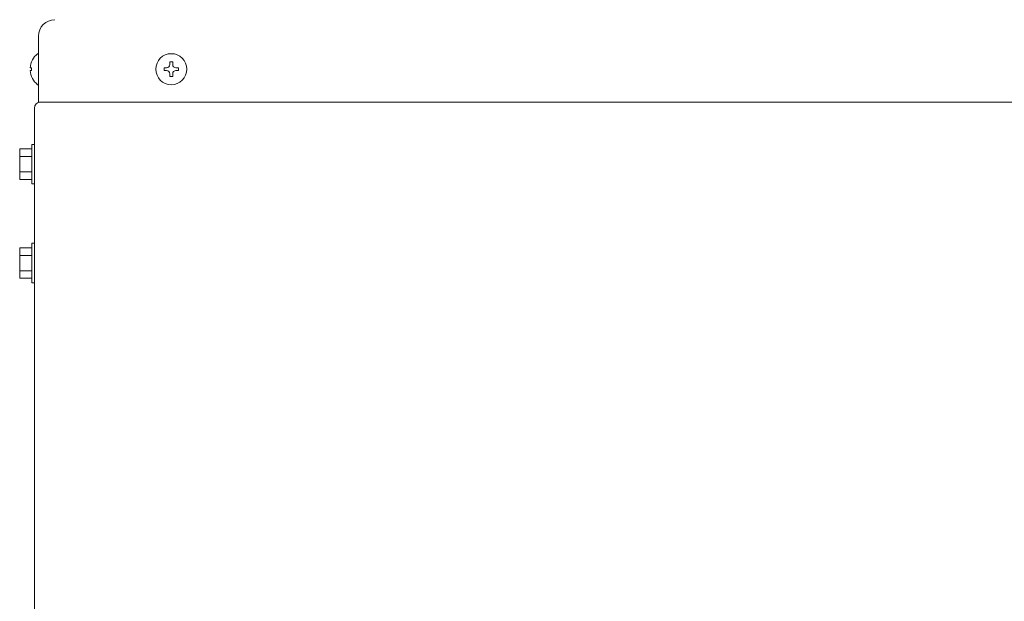
# Model space of a CAD drawing. Extents: x 0 to 8580, y 0 to 5940.
# Drawn here: x 4189 to 4397, y 3339 to 3462 of the extents above; entities that cross this region are included whole.
import ezdxf

# ---------------------------------------------------------------- set-up
doc = ezdxf.new("R2010")
doc.units = 0
doc.layers.add('M0', color=3, linetype='CONTINUOUS')

msp = doc.modelspace()

# ---------------------------------------------------------------- linework, layer by layer
at = {"layer": 'M0', "linetype": 'CONTINUOUS', "lineweight": 13}
for p, q in [((4192.548236, 3444.367582), (4192.548236, 3458.332288)), ((4192.345747, 3454.631641), (4192.548236, 3454.631641)), ((4220.987359, 3452.875579), (4220.386877, 3452.875579)), ((4220.386877, 3452.875579), (4220.386877, 3452.348412)), ((4220.987359, 3452.875579), (4220.987359, 3452.348412)), ((4190.813238, 3451.650176), (4191.085128, 3451.650176)), ((4190.813238, 3451.049694), (4191.085128, 3451.049694)), ((4191.085128, 3451.049694), (4191.085128, 3451.650176)), ((4219.161474, 3451.650176), (4219.161474, 3451.049694)), ((4219.688641, 3451.650176), (4219.161474, 3451.650176)), ((4219.688641, 3451.049694), (4219.161474, 3451.049694)), ((4222.212762, 3451.650176), (4221.685594, 3451.650176)), ((4222.212762, 3451.049694), (4221.685594, 3451.049694)), ((4222.212762, 3451.650176), (4222.212762, 3451.049694)), ((4220.386877, 3450.351459), (4220.386877, 3449.824291)), ((4220.987359, 3449.824291), (4220.386877, 3449.824291)), ((4220.987359, 3450.351459), (4220.987359, 3449.824291)), ((4192.345747, 3448.068229), (4192.548236, 3448.068229)), ((4192.548236, 3444.367582), (4819.284236, 3444.367582)), ((4191.710353, 3443.110759), (4191.710353, 2263.093112)), ((4188.568294, 3434.465769), (4188.568294, 3428.015748)), ((4188.568294, 3434.465769), (4191.151765, 3434.465769)), ((4191.710353, 3435.43017), (4191.151765, 3435.43017)), ((4191.151765, 3435.43017), (4191.151765, 3427.051347)), ((4188.568294, 3432.853264), (4191.151765, 3432.853264)), ((4188.568294, 3429.628253), (4191.151765, 3429.628253)), ((4188.568294, 3428.015748), (4191.151765, 3428.015748)), ((4191.151765, 3427.051347), (4191.710353, 3427.051347)), ((4188.568294, 3413.51871), (4188.568294, 3407.068689)), ((4188.568294, 3413.51871), (4191.151765, 3413.51871)), ((4191.710353, 3414.483112), (4191.151765, 3414.483112)), ((4191.151765, 3414.483112), (4191.151765, 3406.104288)), ((4188.568294, 3411.906205), (4191.151765, 3411.906205)), ((4188.568294, 3408.681194), (4191.151765, 3408.681194)), ((4191.151765, 3407.068689), (4188.568294, 3407.068689)), ((4191.151765, 3406.104288), (4191.710353, 3406.104288))]:
    msp.add_line(p, q, dxfattribs=at)
msp.add_circle((4220.687118, 3451.349935), 3.281706, dxfattribs=at)
for centre, radius, start, end in [((4196.039412, 3458.332288), 3.491176, 90, 180), ((4195.063794, 3451.349935), 4.261147, 129.632983, 175.959581), ((4195.063794, 3451.349935), 4.261147, 184.040419, 230.367017), ((4219.688641, 3452.348412), 0.698235, 270, 360), ((4219.688641, 3450.351459), 0.698235, 0, 90), ((4221.685594, 3452.348412), 0.698235, 180, 270), ((4221.685594, 3450.351459), 0.698235, 90, 180), ((4192.967177, 3443.110759), 1.256824, 90, 180)]:
    msp.add_arc(centre, radius, start, end, dxfattribs=at)

doc.saveas('drawing.dxf')
